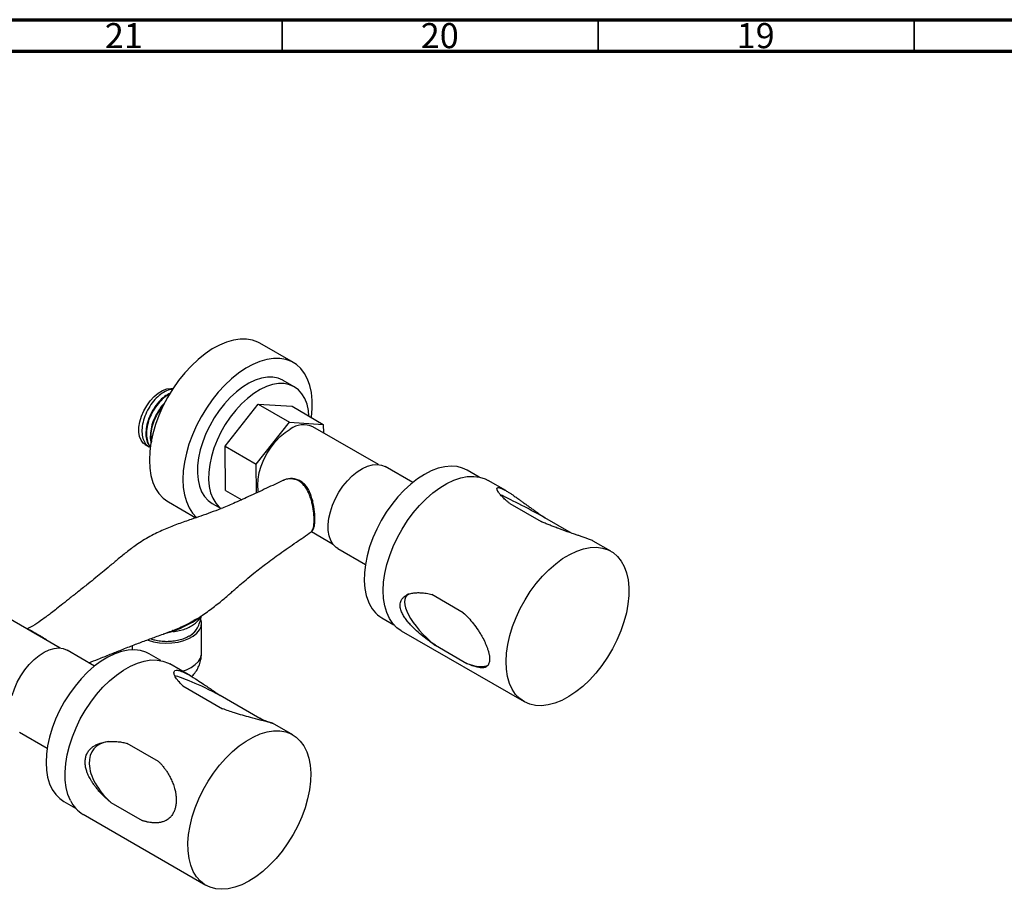
# Model space of a CAD drawing. Units: millimetres. Extents: x 15 to 1184, y 5 to 836.
# Drawn here: x 158 to 314, y 698 to 836 of the extents above; entities that cross this region are included whole.
import ezdxf

# ---------------------------------------------------------------- set-up
doc = ezdxf.new("R2010")
doc.units = ezdxf.units.MM
doc.styles.add('SLDTEXTSTYLE0', font='TXT', dxfattribs={"width": 0.75})

msp = doc.modelspace()

# ---------------------------------------------------------------- linework, layer by layer
at = {"color": 7, "linetype": 'Continuous', "lineweight": 70}
for p, q in [((15, 836), (1184, 836)), ((20, 831), (1179, 831))]:
    msp.add_line(p, q, dxfattribs=at)
at = {"color": 7, "linetype": 'Continuous', "lineweight": 35}
for p, q in [((199.5, 831), (199.5, 836)), ((249.5, 831), (249.5, 836)), ((299.5, 831), (299.5, 836))]:
    msp.add_line(p, q, dxfattribs=at)
at = {"color": 7, "linetype": 'Continuous', "lineweight": 25}
for p, q in [((201.26, 781.7), (195.96, 784.76)), ((201.4, 777.86), (199.64, 778.88)), ((190.43, 768.48), (195.69, 775.14)), ((195.69, 775.14), (200.64, 772.28)), ((195.69, 775.14), (201.04, 774.78)), ((201.04, 774.78), (205.99, 771.92)), ((195.38, 765.62), (200.64, 772.28)), ((200.64, 772.28), (205.99, 771.92)), ((214.71, 765.56), (204.35, 771.54)), ((205.99, 771.92), (206, 770.59)), ((177.81, 768.73), (178.41, 768.38)), ((190.43, 768.48), (195.38, 765.62)), ((190.52, 761.46), (190.43, 768.48)), ((195.44, 761.08), (195.38, 765.62)), ((220.15, 762.71), (215.79, 765.23)), ((230.64, 763.58), (228.76, 764.67)), ((199.69, 763.05), (199.61, 763.01)), ((234.86, 761.43), (232.07, 763.05)), ((190.52, 761.46), (193.07, 759.99)), ((181.46, 759.64), (185.82, 757.13)), ((188.39, 759.4), (189.8, 758.58)), ((235.51, 759.39), (240.49, 756.52)), ((245.28, 754.69), (241.05, 757.13)), ((204.11, 754.94), (207.46, 753.01)), ((251.51, 751.82), (248.71, 753.44)), ((208.29, 752.24), (212.65, 749.72)), ((228.13, 742.1), (223.15, 744.97)), ((164.35, 736.5), (153.99, 742.48)), ((186.71, 735.69), (186.71, 740.45)), ((215.26, 741.28), (217.14, 740.2)), ((160.46, 738.86), (160.47, 738.86)), ((160.47, 738.86), (160.47, 738.85)), ((218.32, 739.23), (237.76, 728.01)), ((169.79, 733.65), (165.43, 736.16)), ((175.71, 736.88), (175.71, 736.23)), ((180.28, 734.52), (178.4, 735.6)), ((223.73, 736.93), (228.71, 734.05)), ((184.95, 732.11), (181.71, 733.98)), ((183.74, 730.52), (190.04, 726.89)), ((195.94, 725.37), (189.64, 729.01)), ((157.93, 723.17), (162.29, 720.66)), ((201.15, 722.76), (197.95, 724.6)), ((179.92, 718.54), (174.94, 721.41)), ((164.9, 712.22), (166.78, 711.14)), ((172.35, 712.06), (177.33, 709.19)), ((167.96, 710.17), (187.41, 698.94))]:
    msp.add_line(p, q, dxfattribs=at)
at = {"color": 8, "linetype": 'Continuous', "lineweight": 25}
msp.add_line((182.16, 739.1), (180.63, 738.71), dxfattribs=at)
at = {"color": 7, "linetype": 'Continuous', "lineweight": 25, "flags": 128}
for points in [[(195.96, 784.76), (195.64, 784.93), (194.77, 785.25), (193.82, 785.42), (192.81, 785.42), (191.75, 785.26), (190.66, 784.95), (189.54, 784.48), (188.41, 783.86), (187.28, 783.1), (186.17, 782.21), (185.1, 781.2), (184.06, 780.07), (183.08, 778.85), (182.18, 777.55), (181.35, 776.19), (180.61, 774.78), (179.96, 773.33), (179.43, 771.88), (179, 770.42), (178.7, 768.99), (178.52, 767.6), (178.46, 766.26), (178.52, 764.99), (178.71, 763.82), (179.02, 762.74), (179.44, 761.78), (179.98, 760.95), (180.63, 760.25), (181.37, 759.69), (181.46, 759.64)], [(204.12, 773), (204.13, 773.05), (204.25, 774.42), (204.25, 775.72), (204.12, 776.95), (203.87, 778.08), (203.5, 779.1), (203.02, 779.99), (202.43, 780.76), (201.73, 781.39), (200.94, 781.87), (200.07, 782.19), (199.12, 782.35), (198.11, 782.36), (197.05, 782.2), (195.96, 781.89), (194.84, 781.42), (193.71, 780.8), (192.58, 780.04), (191.48, 779.15), (190.4, 778.13), (189.37, 777.01), (188.39, 775.79), (187.48, 774.49), (186.65, 773.13), (185.91, 771.72), (185.27, 770.27), (184.73, 768.81), (184.31, 767.36), (184, 765.93), (183.82, 764.54), (183.76, 763.2), (183.82, 761.93), (184.01, 760.76), (184.32, 759.68), (184.75, 758.72), (185.29, 757.88), (185.93, 757.19), (185.99, 757.13)], [(199.64, 778.88), (199.6, 778.9), (198.85, 779.22), (198.02, 779.39), (197.13, 779.39), (196.19, 779.23), (195.21, 778.91), (194.22, 778.44), (193.22, 777.82), (192.23, 777.07), (191.27, 776.18), (190.36, 775.19), (189.5, 774.1), (188.72, 772.94), (188.01, 771.71), (187.41, 770.45), (186.9, 769.16), (186.51, 767.87), (186.24, 766.6), (186.09, 765.38), (186.06, 764.21), (186.16, 763.12), (186.39, 762.12), (186.73, 761.24), (187.19, 760.48), (187.75, 759.86), (188.39, 759.4)], [(177.81, 768.73), (177.5, 768.96), (177.14, 769.42), (176.9, 770.01), (176.79, 770.71), (176.8, 771.49), (176.94, 772.33), (177.2, 773.2), (177.57, 774.06), (178.05, 774.88), (178.6, 775.64), (179.22, 776.31), (179.87, 776.85), (180.54, 777.26), (181.21, 777.52), (181.84, 777.62), (182.2, 777.6)], [(203.72, 773.23), (203.63, 774.14), (203.41, 775.14), (203.06, 776.02), (202.6, 776.78), (202.04, 777.4), (201.37, 777.88), (200.62, 778.2), (199.79, 778.37), (198.9, 778.37), (197.96, 778.21), (196.98, 777.89), (195.98, 777.42), (194.99, 776.8), (194, 776.04), (193.04, 775.16), (192.13, 774.17), (191.27, 773.08), (190.48, 771.92), (189.78, 770.69), (189.17, 769.43), (188.67, 768.14), (188.28, 766.85), (188.01, 765.58), (187.86, 764.36), (187.83, 763.19), (187.93, 762.1), (188.15, 761.1), (188.5, 760.22), (188.96, 759.46), (189.52, 758.83), (189.84, 758.58)], [(195.71, 761.18), (195.67, 761.41), (195.6, 762.3), (195.67, 763.26), (195.85, 764.28), (196.16, 765.31), (196.58, 766.35), (197.1, 767.36), (197.72, 768.31), (198.4, 769.19), (199.15, 769.98), (199.93, 770.65), (200.73, 771.18)], [(207.1, 758.08), (207.44, 759.13), (207.9, 760.16), (208.46, 761.17), (209.09, 762.12), (209.8, 762.99), (210.56, 763.75), (211.36, 764.41), (212.17, 764.92), (212.97, 765.3), (213.76, 765.52), (214.51, 765.58), (215.19, 765.48), (215.79, 765.23)], [(228.76, 764.67), (228.04, 765), (227.16, 765.23), (226.21, 765.3), (225.2, 765.21), (224.16, 764.96), (223.08, 764.55), (221.99, 763.99), (220.91, 763.29), (219.83, 762.45), (218.79, 761.49), (217.78, 760.42), (216.84, 759.25), (215.96, 758), (215.15, 756.68), (214.44, 755.32), (213.83, 753.93), (213.32, 752.52), (212.93, 751.12), (212.65, 749.74), (212.5, 748.41), (212.47, 747.13), (212.57, 745.93), (212.78, 744.83), (213.12, 743.83)], [(224.42, 761.89), (225.53, 762.56), (226.64, 763.08), (227.73, 763.44), (228.78, 763.64), (229.79, 763.69), (230.73, 763.56), (231.61, 763.28), (232.07, 763.05)], [(218.32, 739.23), (217.63, 739.72), (216.98, 740.39), (216.44, 741.2), (216.02, 742.14), (215.71, 743.19), (215.53, 744.35), (215.47, 745.6), (215.54, 746.92), (215.74, 748.29), (216.06, 749.71), (216.5, 751.14), (217.05, 752.57), (217.71, 753.98), (218.46, 755.35), (219.31, 756.68), (220.23, 757.92), (221.21, 759.08), (222.25, 760.14), (223.32, 761.08), (224.42, 761.89)], [(208.29, 752.24), (208, 752.43), (207.53, 752.91), (207.16, 753.53), (206.9, 754.28), (206.76, 755.12), (206.75, 756.05), (206.86, 757.04), (207.1, 758.08)], [(243.87, 750.66), (244.98, 751.33), (246.09, 751.85), (247.17, 752.22), (248.23, 752.42), (249.23, 752.46), (250.18, 752.34), (251.05, 752.05), (251.84, 751.61), (252.54, 751.02), (253.14, 750.28), (253.62, 749.4), (253.99, 748.4), (254.23, 747.29), (254.35, 746.09), (254.34, 744.8), (254.21, 743.45), (253.95, 742.06), (253.57, 740.63), (253.07, 739.2), (252.47, 737.77), (251.76, 736.38), (250.96, 735.03), (250.08, 733.74), (249.12, 732.54), (248.11, 731.43), (247.05, 730.43), (245.96, 729.55), (244.85, 728.81), (243.74, 728.22), (242.65, 727.77), (241.58, 727.49), (240.54, 727.37), (239.56, 727.41), (238.65, 727.61), (237.82, 727.97), (237.07, 728.49), (236.43, 729.16), (235.89, 729.97), (235.46, 730.91), (235.16, 731.97), (234.97, 733.13), (234.92, 734.37), (234.99, 735.69), (235.18, 737.07), (235.5, 738.48), (235.94, 739.91), (236.49, 741.34), (237.15, 742.75), (237.91, 744.13), (238.75, 745.45), (239.67, 746.7), (240.66, 747.86), (241.69, 748.91), (242.77, 749.85), (243.87, 750.66)], [(178.17, 737.8), (178.26, 737.77), (179.13, 737.51), (180.07, 737.34), (181.05, 737.28), (182.04, 737.31), (182.99, 737.45), (183.9, 737.68), (184.71, 738), (185.41, 738.4), (185.98, 738.86), (186.39, 739.38), (186.64, 739.93), (186.71, 740.5), (186.64, 740.99)], [(156.74, 729.01), (157.09, 730.06), (157.54, 731.1), (158.1, 732.1), (158.73, 733.05), (159.44, 733.92), (160.2, 734.69), (161, 735.34), (161.81, 735.86), (162.61, 736.23), (163.4, 736.45), (164.15, 736.51), (164.83, 736.41), (165.43, 736.16)], [(178.4, 735.6), (177.89, 735.85), (177.03, 736.12), (176.09, 736.23), (175.1, 736.18), (174.07, 735.97), (173, 735.6), (171.91, 735.08), (170.82, 734.41), (169.74, 733.61), (168.69, 732.68), (167.67, 731.63), (166.71, 730.49), (165.81, 729.26), (164.99, 727.96), (164.25, 726.6), (163.61, 725.22), (163.08, 723.81), (162.66, 722.41), (162.35, 721.02), (162.17, 719.67), (162.11, 718.38), (162.17, 717.16), (162.36, 716.03), (162.67, 715), (163.09, 714.09), (163.63, 713.31), (164.27, 712.66), (164.9, 712.22)], [(165.96, 712.36), (165.57, 713.33), (165.29, 714.41), (165.14, 715.59), (165.12, 716.86), (165.22, 718.2), (165.45, 719.58), (165.8, 721), (166.27, 722.43), (166.85, 723.86), (167.53, 725.27), (168.31, 726.63), (169.17, 727.93), (170.11, 729.16), (171.11, 730.3), (172.16, 731.32), (173.24, 732.23), (174.35, 733), (175.46, 733.64), (176.56, 734.12), (177.64, 734.44), (178.68, 734.61), (179.67, 734.6), (180.6, 734.44), (181.46, 734.12), (181.71, 733.98)], [(185.41, 701.13), (185.01, 702.1), (184.74, 703.18), (184.59, 704.37), (184.56, 705.64), (184.67, 706.97), (184.89, 708.36), (185.24, 709.78), (185.71, 711.21), (186.29, 712.64), (186.98, 714.04), (187.75, 715.4), (188.62, 716.71), (189.56, 717.93), (190.56, 719.07), (191.6, 720.1), (192.69, 721), (193.79, 721.78), (194.9, 722.41), (196, 722.89), (197.08, 723.22), (198.13, 723.38), (199.12, 723.38), (200.05, 723.22), (200.9, 722.89), (201.67, 722.41), (202.34, 721.78), (202.91, 721), (203.36, 720.09), (203.7, 719.07), (203.91, 717.93), (204, 716.7), (203.96, 715.4), (203.8, 714.04), (203.51, 712.63), (203.1, 711.2), (202.57, 709.77), (201.94, 708.35), (201.21, 706.97), (200.38, 705.63), (199.48, 704.36), (198.51, 703.18), (197.48, 702.1), (196.42, 701.13), (195.32, 700.29), (194.21, 699.58), (193.11, 699.02), (192.01, 698.62), (190.95, 698.38), (189.93, 698.3), (188.97, 698.38), (188.07, 698.62), (187.26, 699.03), (186.54, 699.58), (185.92, 700.29), (185.41, 701.13)]]:
    msp.add_lwpolyline(points, dxfattribs=at)
at = {"color": 8, "linetype": 'Continuous', "lineweight": 25, "flags": 128}
msp.add_lwpolyline([(183.67, 732.85), (184.31, 733.07), (185.08, 733.43), (185.71, 733.87), (186.21, 734.36), (186.54, 734.9), (186.7, 735.46), (186.71, 735.69)], dxfattribs=at)
at = {"color": 7, "linetype": 'Continuous', "lineweight": 25}
for centre, radius, start, end in [((202.85, 768.25), 3.61, 65.3927, 125.9177), ((217.91, 745.68), 5.13, 201.2133, 238.9711), ((183.19, 741.3), 3.29, 298.3625, 325.8639), ((170.53, 714.51), 5.05, 205.2649, 239.391)]:
    msp.add_arc(centre, radius, start, end, dxfattribs=at)
at = {"color": 8, "linetype": 'Continuous', "lineweight": 25}
for centre, radius, start, end in [((160.33, 739.11), 0.285, 267.4988, 298.1063), ((160.33, 739.11), 0.284, 267.5753, 298.1906), ((160.34, 739.11), 0.289, 267.931, 297.9926)]:
    msp.add_arc(centre, radius, start, end, dxfattribs=at)
at = {"color": 7, "linetype": 'Continuous', "lineweight": 25}
for centre, major_axis, ratio, start_param, end_param in [((240.77, 756.82), (7.66, -4.24), 0.046284, 1.559888, 2.679407), ((225.93, 739.51), (6.76, -5.29), 0.395329, 3.016384, 4.696132), ((225.93, 739.51), (6.76, -5.29), 0.395329, 5.415737, 6.078967), ((189.84, 727.95), (7.79, -4.1), 0.0963, 1.647036, 2.862303), ((189.84, 727.95), (7.79, -4.1), 0.0963, 0.592418, 0.723527), ((176.13, 715.3), (6.52, -5.17), 0.591158, 2.630348, 4.597517), ((176.13, 715.3), (6.52, -5.17), 0.591158, 5.317122, 5.77194)]:
    msp.add_ellipse(centre, major_axis=major_axis, ratio=ratio, start_param=start_param, end_param=end_param, dxfattribs=at)
for points, knots in [([(182.16, 777.45), (182.14, 777.45), (181.85, 777.5), (181.18, 777.27), (180.24, 776.73), (179.32, 775.87), (178.5, 774.79), (177.85, 773.56), (177.42, 772.27), (177.24, 771.02), (177.33, 769.89), (177.7, 769.01), (178.15, 768.47), (178.53, 768.36), (178.63, 768.32)], [0, 0, 0, 0, 0.0095443, 0.1045734, 0.2004321, 0.2951284, 0.3911107, 0.485827, 0.5816543, 0.6767428, 0.7721392, 0.8677782, 0.9626429, 1, 1, 1, 1]), ([(181.77, 776.86), (181.47, 776.7), (180.85, 776.38), (179.93, 775.51), (179.12, 774.43), (178.47, 773.2), (178.04, 771.91), (177.86, 770.66), (177.96, 769.55), (178.23, 768.76), (178.54, 768.48), (178.65, 768.38)], [0, 0, 0, 0, 0.114629, 0.232012, 0.350989, 0.468397, 0.587182, 0.705051, 0.823301, 0.941853, 1, 1, 1, 1]), ([(181.66, 776.69), (181.42, 776.56), (180.87, 776.27), (180.02, 775.46), (179.21, 774.38), (178.55, 773.15), (178.12, 771.86), (177.94, 770.6), (178.05, 769.5), (178.3, 768.75), (178.58, 768.49), (178.65, 768.42)], [0, 0, 0, 0, 0.093351, 0.215822, 0.339957, 0.462454, 0.586388, 0.709367, 0.832744, 0.956434, 1, 1, 1, 1]), ([(180.93, 775.32), (180.84, 775.24), (180.44, 774.88), (179.83, 774.01), (179.17, 772.79), (178.74, 771.5), (178.58, 770.26), (178.6, 769.41), (178.74, 769.07), (178.76, 769.02)], [0, 0, 0, 0, 0.0530286, 0.2375259, 0.4195899, 0.6037894, 0.7865689, 0.9699401, 1, 1, 1, 1]), ([(180.81, 775.07), (180.79, 775.06), (180.46, 774.76), (179.92, 773.96), (179.26, 772.74), (178.83, 771.45), (178.64, 770.21), (178.74, 769.51), (178.79, 769.17)], [0, 0, 0, 0, 0.012032, 0.21255, 0.410424, 0.610619, 0.80927, 1, 1, 1, 1]), ([(199.6, 763.03), (198.74, 762.62), (196.92, 761.77), (194.29, 760.53), (191.89, 759.45), (189.89, 758.61), (188.18, 757.95), (186.63, 757.4), (184.93, 756.82), (183.04, 756.17), (180.94, 755.36), (178.73, 754.33), (176.77, 753.12), (175.02, 751.82), (173.55, 750.63), (172.25, 749.53), (171.07, 748.54), (169.95, 747.62), (168.67, 746.6), (167.3, 745.51), (165.96, 744.45), (164.82, 743.55), (163.84, 742.77), (163.03, 742.14), (162.19, 741.49), (161.19, 740.76), (160.15, 740.04), (159.41, 739.66), (159.12, 739.51)], [0, 0, 0, 0, 0.060179, 0.1261834, 0.1824538, 0.2290942, 0.2673562, 0.3035396, 0.3384796, 0.3845492, 0.430018, 0.4762087, 0.5270694, 0.5664753, 0.6043647, 0.6403786, 0.6728853, 0.7013392, 0.7333776, 0.7732068, 0.8087529, 0.8418797, 0.870164, 0.8935354, 0.9122285, 0.9399352, 0.9769841, 1, 1, 1, 1]), ([(204.13, 754.95), (204.14, 754.96), (204.26, 755.04), (204.4, 755.3), (204.56, 755.7), (204.64, 756.23), (204.67, 756.89), (204.65, 757.62), (204.57, 758.39), (204.45, 759.19), (204.26, 760.01), (204, 760.83), (203.66, 761.58), (203.24, 762.21), (202.76, 762.69), (202.22, 763.05), (201.61, 763.28), (200.97, 763.35), (200.31, 763.29), (199.9, 763.14), (199.69, 763.06)], [0, 0, 0, 0, 0.00732, 0.056034, 0.109759, 0.174388, 0.237566, 0.297265, 0.355264, 0.414469, 0.475872, 0.540118, 0.606366, 0.665024, 0.71973, 0.772974, 0.829138, 0.884403, 0.941707, 1, 1, 1, 1]), ([(235.51, 759.39), (235.45, 759.44), (235.33, 759.53), (235.16, 759.67), (235, 759.81), (234.79, 759.99), (234.59, 760.18), (234.41, 760.36), (234.23, 760.54), (234.07, 760.71), (233.91, 760.91), (233.76, 761.1), (233.63, 761.3), (233.55, 761.45), (233.5, 761.58), (233.47, 761.71), (233.48, 761.81), (233.53, 761.88), (233.63, 761.92), (233.78, 761.91), (233.95, 761.87), (234.12, 761.81), (234.31, 761.73), (234.52, 761.63), (234.74, 761.5), (234.99, 761.36), (235.29, 761.18), (235.64, 760.95), (236.02, 760.7), (236.35, 760.47), (236.64, 760.27), (236.98, 760.03), (237.36, 759.75), (237.81, 759.43), (238.28, 759.09), (238.76, 758.74), (239.24, 758.4), (239.78, 758.01), (240.38, 757.59), (240.82, 757.29), (241.05, 757.13)], [0, 0, 0, 0, 0.018335, 0.03667, 0.055005, 0.073433, 0.1101, 0.128436, 0.146888, 0.183556, 0.201892, 0.232831, 0.270246, 0.295317, 0.315439, 0.34584, 0.376577, 0.396699, 0.427404, 0.458934, 0.477476, 0.496391, 0.515589, 0.534131, 0.553032, 0.572173, 0.591137, 0.620046, 0.649465, 0.669265, 0.689186, 0.709179, 0.738878, 0.76875, 0.802374, 0.836195, 0.870133, 0.902443, 0.951107, 1, 1, 1, 1]), ([(248.71, 753.44), (248.67, 753.46), (248.59, 753.51), (248.32, 753.62), (247.95, 753.77), (247.54, 753.91), (247.14, 754.05), (246.76, 754.19), (246.3, 754.34), (245.81, 754.51), (245.37, 754.66), (244.99, 754.79), (244.55, 754.94), (244.06, 755.11), (243.52, 755.31), (243.05, 755.48), (242.66, 755.63), (242.35, 755.75), (241.92, 755.91), (241.5, 756.08), (241.09, 756.25), (240.79, 756.38), (240.59, 756.47), (240.49, 756.52)], [0, 0, 0, 0, 0.049806, 0.11089, 0.164107, 0.234765, 0.270948, 0.308288, 0.365206, 0.4231, 0.463681, 0.504512, 0.545488, 0.6024, 0.659673, 0.717157, 0.752235, 0.787312, 0.822389, 0.893258, 0.928764, 0.964269, 1, 1, 1, 1]), ([(185.5, 740.89), (185.63, 740.96), (186.48, 741.4), (187.88, 742.4), (189.56, 743.7), (190.78, 744.73), (191.58, 745.43), (192.15, 745.93), (192.88, 746.56), (193.84, 747.39), (195.2, 748.52), (196.99, 749.91), (199.24, 751.55), (201.63, 753.2), (203.27, 754.34), (204.05, 754.88)], [0, 0, 0, 0, 0.018734, 0.113597, 0.203723, 0.278976, 0.309729, 0.33871, 0.379333, 0.433344, 0.500663, 0.603321, 0.726673, 0.871068, 1, 1, 1, 1]), ([(223.73, 736.93), (223.39, 737.16), (222.73, 737.62), (221.72, 738.39), (220.89, 739.09), (220.25, 739.7), (219.77, 740.19), (219.3, 740.72), (218.87, 741.3), (218.51, 741.91), (218.28, 742.46), (218.16, 742.95), (218.14, 743.34), (218.18, 743.71), (218.31, 744.07), (218.54, 744.41), (218.84, 744.68), (219.17, 744.88), (219.59, 745.07), (220.13, 745.21), (220.8, 745.28), (221.51, 745.27), (222.29, 745.19), (222.87, 745.05), (223.15, 744.97)], [0, 0, 0, 0, 0.073437, 0.146894, 0.220389, 0.257743, 0.295336, 0.335656, 0.376599, 0.417002, 0.458921, 0.486837, 0.51556, 0.543479, 0.572133, 0.610232, 0.64941, 0.679155, 0.709136, 0.768699, 0.819209, 0.870103, 0.934814, 1, 1, 1, 1]), ([(228.13, 742.1), (228.41, 741.83), (228.97, 741.29), (229.75, 740.37), (230.36, 739.53), (230.82, 738.82), (231.2, 738.17), (231.52, 737.54), (231.78, 736.94), (231.96, 736.46), (232.12, 735.96), (232.24, 735.45), (232.3, 734.97), (232.31, 734.56), (232.26, 734.22), (232.15, 733.91), (231.97, 733.66), (231.73, 733.49), (231.47, 733.4), (231.17, 733.36), (230.8, 733.37), (230.26, 733.47), (229.58, 733.68), (229, 733.93), (228.71, 734.05)], [0, 0, 0, 0, 0.073437, 0.146893, 0.220388, 0.257094, 0.294026, 0.348028, 0.375778, 0.40384, 0.434356, 0.465634, 0.499994, 0.529929, 0.559592, 0.590052, 0.632234, 0.675588, 0.709868, 0.74442, 0.792497, 0.840967, 0.920016, 1, 1, 1, 1]), ([(182.16, 739.1), (182.51, 739.15), (183.19, 739.24), (184.13, 739.52), (184.95, 739.88), (185.64, 740.32), (186.21, 740.84), (186.43, 741.24), (186.54, 741.45)], [0, 0, 0, 0, 0.1695664, 0.3325209, 0.4954753, 0.6584298, 0.8213843, 1, 1, 1, 1]), ([(186.54, 741.45), (186.38, 741.3), (186.06, 741), (185.06, 740.44), (183.73, 739.75), (182.7, 739.33), (182.16, 739.1)], [0, 0, 0, 0, 0.246733, 0.488111, 0.729277, 1, 1, 1, 1]), ([(183.75, 739.97), (183.76, 739.98), (184.24, 740.18), (184.64, 740.4), (185.03, 740.61)], [0, 0, 0, 0, 0.017614, 1, 1, 1, 1]), ([(185.83, 741.06), (185.7, 740.99), (185.52, 740.87), (185.28, 740.74), (185.2, 740.7)], [0, 0, 0, 0, 0.683095, 1, 1, 1, 1]), ([(185.9, 739.45), (185.92, 739.48), (186.11, 739.74), (186.35, 740.31), (186.6, 741), (186.64, 741.45), (186.66, 741.62)], [0, 0, 0, 0, 0.048734, 0.415933, 0.784008, 1, 1, 1, 1]), ([(168.89, 734.16), (169.39, 734.36), (170.52, 734.81), (172.26, 735.51), (174.15, 736.27), (175.94, 736.97), (177.84, 737.69), (179.71, 738.36), (181.68, 739.1), (183.06, 739.61), (183.74, 739.97), (183.75, 739.97)], [0, 0, 0, 0, 0.097485, 0.223123, 0.345257, 0.48796, 0.611354, 0.735169, 0.866468, 0.999139, 1, 1, 1, 1]), ([(184.84, 738.38), (185.1, 738.56), (185.6, 738.91), (185.85, 739.35), (185.98, 739.57)], [0, 0, 0, 0, 0.504325, 1, 1, 1, 1]), ([(178.73, 737.96), (178.91, 737.9), (179.39, 737.74), (180.23, 737.6), (181.21, 737.54), (182.2, 737.6), (183.14, 737.77), (184.02, 738.03), (184.51, 738.28), (184.75, 738.41)], [0, 0, 0, 0, 0.099749, 0.249791, 0.399832, 0.549874, 0.699916, 0.849958, 1, 1, 1, 1]), ([(185.13, 731.99), (185.21, 732.06), (185.51, 732.33), (185.91, 732.88), (186.31, 733.63), (186.58, 734.45), (186.71, 735.14), (186.7, 735.56), (186.69, 735.69)], [0, 0, 0, 0, 0.08113, 0.286297, 0.491886, 0.697972, 0.904478, 1, 1, 1, 1]), ([(183.74, 730.52), (183.49, 730.77), (183, 731.27), (182.56, 731.92), (182.35, 732.4), (182.34, 732.73), (182.48, 732.96), (182.79, 733.01), (183.19, 732.93), (183.66, 732.78), (184.51, 732.38), (185.65, 731.7), (186.95, 730.84), (188.26, 729.95), (189.17, 729.32), (189.64, 729.01)], [0, 0, 0, 0, 0.101768, 0.203638, 0.2787, 0.337571, 0.398354, 0.470372, 0.500152, 0.535882, 0.60736, 0.707952, 0.78726, 0.892258, 1, 1, 1, 1]), ([(195.94, 725.37), (196.24, 725.24), (196.84, 724.98), (197.47, 724.75), (197.84, 724.63), (197.99, 724.59), (197.96, 724.6), (197.64, 724.69), (196.94, 724.86), (195.85, 725.14), (194.56, 725.47), (193.19, 725.85), (191.69, 726.3), (190.67, 726.66), (190.04, 726.89)], [0, 0, 0, 0, 0.101794, 0.203691, 0.278772, 0.337659, 0.398457, 0.470029, 0.541906, 0.608879, 0.71039, 0.790548, 0.870566, 1, 1, 1, 1]), ([(172.35, 712.06), (172.27, 712.13), (172.12, 712.25), (171.89, 712.45), (171.67, 712.65), (171.37, 712.93), (171.08, 713.21), (170.8, 713.51), (170.52, 713.82), (170.24, 714.14), (169.93, 714.52), (169.63, 714.92), (169.33, 715.38), (169.08, 715.8), (168.87, 716.2), (168.67, 716.64), (168.51, 717.09), (168.38, 717.56), (168.3, 718.05), (168.28, 718.52), (168.32, 718.92), (168.38, 719.24), (168.47, 719.54), (168.6, 719.83), (168.75, 720.09), (168.94, 720.33), (169.17, 720.59), (169.48, 720.85), (169.81, 721.07), (170.12, 721.23), (170.4, 721.34), (170.73, 721.46), (171.11, 721.57), (171.56, 721.65), (172.04, 721.71), (172.55, 721.73), (173.04, 721.72), (173.61, 721.67), (174.24, 721.58), (174.7, 721.47), (174.94, 721.41)], [0, 0, 0, 0, 0.018335, 0.0366701, 0.0550053, 0.0734325, 0.1101004, 0.1284359, 0.1468882, 0.183556, 0.2018922, 0.2328307, 0.2702462, 0.2953172, 0.315439, 0.34584, 0.376577, 0.3966988, 0.4274041, 0.458934, 0.477476, 0.4963911, 0.5155887, 0.5341308, 0.5530324, 0.5721726, 0.5911369, 0.6200458, 0.6494651, 0.6692647, 0.6891858, 0.7091789, 0.7388784, 0.7687505, 0.8023741, 0.8361951, 0.8701326, 0.9024428, 0.9511067, 1, 1, 1, 1]), ([(179.92, 718.54), (179.98, 718.48), (180.11, 718.35), (180.29, 718.14), (180.47, 717.94), (180.65, 717.72), (180.82, 717.5), (180.99, 717.28), (181.15, 717.05), (181.31, 716.81), (181.46, 716.57), (181.6, 716.32), (181.74, 716.06), (181.89, 715.77), (182.04, 715.44), (182.19, 715.07), (182.34, 714.67), (182.48, 714.19), (182.6, 713.68), (182.67, 713.2), (182.7, 712.8), (182.72, 712.32), (182.68, 711.75), (182.56, 711.14), (182.37, 710.6), (182.15, 710.2), (181.93, 709.89), (181.71, 709.65), (181.43, 709.41), (181.13, 709.22), (180.85, 709.09), (180.6, 708.99), (180.32, 708.91), (179.99, 708.85), (179.62, 708.82), (179.29, 708.82), (179.01, 708.83), (178.77, 708.86), (178.46, 708.9), (178.14, 708.96), (177.82, 709.04), (177.57, 709.11), (177.41, 709.16), (177.33, 709.19)], [0, 0, 0, 0, 0.018338, 0.036675, 0.055013, 0.073443, 0.091781, 0.110119, 0.128457, 0.146912, 0.16525, 0.183589, 0.201927, 0.220433, 0.244882, 0.269431, 0.294064, 0.320982, 0.357321, 0.385163, 0.403891, 0.424177, 0.465642, 0.499994, 0.529921, 0.569657, 0.590005, 0.611004, 0.643013, 0.67557, 0.698392, 0.721354, 0.744398, 0.776403, 0.808611, 0.840938, 0.860665, 0.880391, 0.900117, 0.939972, 0.959939, 0.979906, 1, 1, 1, 1])]:
    msp.add_open_spline(points, degree=3, knots=knots, dxfattribs=at)
at = {"color": 8, "linetype": 'Continuous', "lineweight": 25}
for points, knots in [([(204.04, 754.89), (204.06, 754.9), (204.17, 754.96), (204.3, 755.18), (204.44, 755.56), (204.52, 756.06), (204.55, 756.65), (204.53, 757.28), (204.47, 757.95), (204.38, 758.62), (204.24, 759.33), (204.06, 760.05), (203.8, 760.78), (203.47, 761.49), (203.05, 762.14), (202.56, 762.66), (202.03, 763.02), (201.48, 763.23), (200.94, 763.31), (200.39, 763.28), (199.97, 763.19), (199.75, 763.08), (199.69, 763.05)], [0, 0, 0, 0, 0.014681, 0.071838, 0.129512, 0.18914, 0.241737, 0.296069, 0.344212, 0.393587, 0.444051, 0.495688, 0.551983, 0.609809, 0.66849, 0.729358, 0.783017, 0.832319, 0.883163, 0.931943, 0.981842, 1, 1, 1, 1]), ([(185.03, 740.61), (185.06, 740.63), (185.32, 740.76), (185.5, 740.87), (185.65, 740.97)], [0, 0, 0, 0, 0.1039993, 1, 1, 1, 1]), ([(159.21, 739.47), (159.26, 739.46), (159.39, 739.45), (159.66, 739.32), (159.99, 739.13), (160.25, 738.98), (160.42, 738.88), (160.46, 738.86)], [0, 0, 0, 0, 0.235228, 0.5511, 0.740426, 0.935267, 1, 1, 1, 1]), ([(160.47, 738.85), (160.59, 738.79), (160.82, 738.65), (161.26, 738.4), (161.77, 738.09), (162.29, 737.76), (162.6, 737.53), (162.73, 737.43)], [0, 0, 0, 0, 0.167526, 0.339417, 0.578329, 0.824418, 1, 1, 1, 1])]:
    msp.add_open_spline(points, degree=3, knots=knots, dxfattribs=at)
at = {"color": 7, "linetype": 'Continuous', "lineweight": 25}
msp.add_open_spline([(182.16, 739.1), (182.15, 739.13), (182.13, 739.19), (182.1, 739.25), (182.09, 739.29), (182.08, 739.29), (182.08, 739.29)], degree=3, dxfattribs=at)

# ---------------------------------------------------------------- texts
at = {"color": 7, "linetype": 'Continuous', "lineweight": 0, "char_height": 3.969, "attachment_point": 2, "style": 'SLDTEXTSTYLE0'}
for s, insert in [('21', (174.42, 835.46)), ('20', (224.42, 835.46)), ('19', (274.42, 835.46))]:
    msp.add_mtext(s, dxfattribs=dict(at, insert=insert))

doc.saveas('drawing.dxf')
